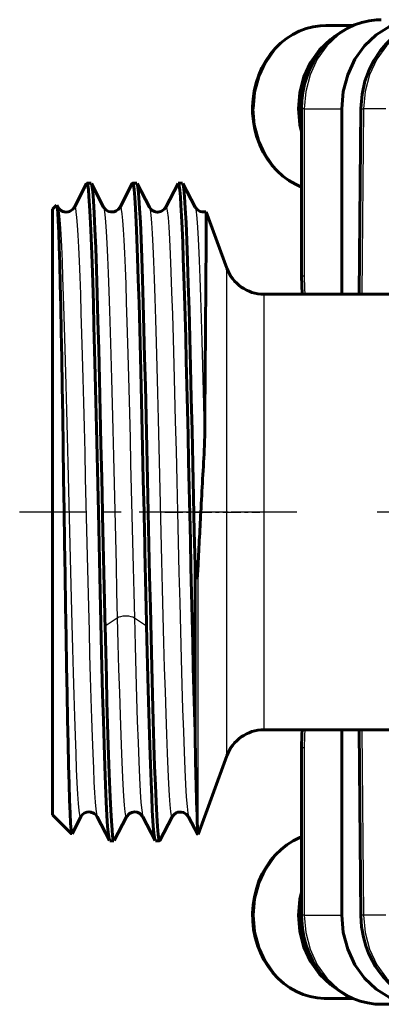
# Model space of a CAD drawing. Units: millimetres. Extents: x 595 to 1845, y -63 to 63.
# Drawn here: x 595 to 613, y -25 to 25 of the extents above; entities that cross this region are included whole.
import ezdxf

# ---------------------------------------------------------------- set-up
doc = ezdxf.new("R2010")
doc.units = ezdxf.units.MM
for name, pattern in [('CENTER_per1_scale0.028846', [1.465366, 0.915854, -0.183171, 0.183171, -0.183171]), ('CENTER_per1_scale0.141728', [7.199792, 4.49987, -0.899974, 0.899974, -0.899974]), ('CENTER_per1_scale0.637454', [32.382687, 20.239179, -4.047836, 4.047836, -4.047836])]:
    doc.linetypes.add(name, pattern=pattern)

# ---------------------------------------------------------------- blocks, each defined once
blk = doc.blocks.new('Проекция_1')
at = {"color": 7, "linetype": 'Continuous', "lineweight": 60}
for p, q in [((-30.815, 24.57), (-32.191, 24.57)), ((-33.417, 20.365), (-33.417, 11.906)), ((-31.383, 11), (-31.383, 20.365)), ((-30.423, 20.376), (-30.505, 11)), ((-44.283, 16.585), (-44.903, 15.395)), ((-44.057, 16.6), (-44.267, 16.6)), ((-43.422, 15.395), (-44.042, 16.585)), ((-41.972, 16.587), (-42.592, 15.397)), ((-41.747, 16.6), (-41.958, 16.6)), ((-41.112, 15.394), (-41.732, 16.585)), ((-39.663, 16.586), (-40.282, 15.396)), ((-39.438, 16.6), (-39.648, 16.6)), ((-38.802, 15.396), (-39.423, 16.586)), ((-45.805, 15.495), (-46, 15.3)), ((-45.732, 15.396), (-45.782, 15.491)), ((-46, -15.293), (-46, 15.3)), ((-37.195, 12.316), (-38.233, 15.167)), ((-28.3, 11), (-35.316, 11)), ((-38.8, -2.688), (-38.8, -11.117)), ((-35.316, -11), (-28.3, -11)), ((-31.383, -20.365), (-31.383, -11)), ((-30.505, -11), (-30.423, -20.376)), ((-33.417, -11.906), (-33.417, -20.365)), ((-38.644, -16.296), (-37.195, -12.316)), ((-46, -15.3), (-45.047, -16.253)), ((-45.021, -16.248), (-44.579, -15.398)), ((-43.748, -15.396), (-43.128, -16.586)), ((-42.887, -16.585), (-42.267, -15.395)), ((-41.438, -15.395), (-40.818, -16.585)), ((-40.577, -16.584), (-39.957, -15.394)), ((-39.126, -15.399), (-38.661, -16.29)), ((-43.113, -16.6), (-42.902, -16.6)), ((-40.802, -16.6), (-40.592, -16.6)), ((-32.191, -24.57), (-30.823, -24.57)), ((-29.386, -24.865), (-27.486, -24.865))]:
    blk.add_line(p, q, dxfattribs=at)
at = {"color": 7, "linetype": 'Continuous', "lineweight": 25}
for p, q in [((-33.283, 20.365), (-33.409, 20.365)), ((-33.283, 20.365), (-33.283, 11.906)), ((-33.283, 20.365), (-31.383, 20.365)), ((-30.289, 20.365), (-30.371, 11)), ((-29.161, 20.365), (-30.289, 20.365)), ((-37.195, 0), (-37.195, 12.316)), ((-33.283, 11.906), (-33.409, 11.906)), ((-35.316, 0), (-35.316, 11)), ((-37.195, -12.316), (-37.195, 0)), ((-35.316, -11), (-35.316, 0)), ((-38.661, -2.883), (-38.661, -16.273)), ((-43.35, -5.748), (-42.732, -5.337)), ((-41.868, -5.337), (-41.25, -5.748)), ((-30.371, -11), (-30.289, -20.365)), ((-33.283, -11.906), (-33.409, -11.906)), ((-33.283, -11.906), (-33.283, -20.365)), ((-33.283, -20.365), (-33.409, -20.365)), ((-33.283, -20.365), (-31.383, -20.365)), ((-29.161, -20.365), (-30.289, -20.365))]:
    blk.add_line(p, q, dxfattribs=at)
at = {"color": 7, "linetype": 'CENTER_per1_scale0.141728', "lineweight": 25}
blk.add_line((-37.134, 0), (-47.667, 0), dxfattribs=at)
at = {"color": 7, "linetype": 'CENTER_per1_scale0.028846', "lineweight": 25}
blk.add_line((-40.327, 0), (-35.528, 0), dxfattribs=at)
at = {"color": 7, "linetype": 'CENTER_per1_scale0.637454', "lineweight": 25}
blk.add_line((-1.266, 0), (-36.982, 0), dxfattribs=at)
at = {"color": 7, "lineweight": 60, "flags": 128}
for points in [[(-29.386, 24.865), (-29.623, 24.857), (-30.003, 24.812), (-30.378, 24.727), (-30.743, 24.603), (-31.096, 24.442), (-31.433, 24.243), (-31.752, 24.01), (-32.051, 23.744), (-32.325, 23.448), (-32.574, 23.123), (-32.793, 22.773), (-32.983, 22.4), (-33.139, 22.009), (-33.262, 21.603), (-33.35, 21.185), (-33.402, 20.759), (-33.417, 20.365)], [(-31.383, 20.365), (-31.309, 21.243), (-31.087, 22.087), (-30.727, 22.865), (-30.242, 23.547), (-29.651, 24.106), (-28.978, 24.522), (-28.247, 24.778), (-27.486, 24.865)], [(-32.171, 24.567), (-32.472, 24.558), (-32.833, 24.506), (-33.188, 24.415), (-33.533, 24.285), (-33.864, 24.118), (-34.18, 23.914), (-34.477, 23.676), (-34.752, 23.406), (-35.002, 23.107), (-35.225, 22.781), (-35.419, 22.431), (-35.582, 22.061), (-35.712, 21.675), (-35.808, 21.276), (-35.869, 20.868), (-35.894, 20.476), (-35.895, 20.37)], [(-26.737, 24.825), (-27.042, 24.797), (-27.517, 24.679), (-27.977, 24.496), (-28.323, 24.307), (-28.564, 24.147), (-28.714, 24.034), (-28.881, 23.894), (-29.134, 23.649), (-29.44, 23.292), (-29.769, 22.798), (-30.006, 22.327), (-30.212, 21.764), (-30.361, 21.11), (-30.423, 20.376)], [(-31.821, 23.949), (-31.962, 23.862), (-32.513, 23.34), (-32.965, 22.703), (-33.301, 21.977), (-33.508, 21.189), (-33.578, 20.37)], [(-35.895, 20.37), (-35.89, 20.143), (-35.852, 19.731), (-35.779, 19.325), (-35.671, 18.929), (-35.528, 18.546), (-35.354, 18.181), (-35.148, 17.838), (-34.913, 17.519), (-34.651, 17.228), (-34.365, 16.968), (-34.058, 16.741), (-33.732, 16.55), (-33.417, 16.408)], [(-33.417, 19.204), (-33.508, 19.551), (-33.578, 20.37)], [(-44.267, 16.587), (-44.258, 16.595), (-44.227, 16.497), (-44.195, 16.278), (-44.163, 15.939), (-44.132, 15.483), (-44.1, 14.913), (-44.069, 14.233), (-44.037, 13.448), (-44.006, 12.564), (-43.974, 11.587), (-43.943, 10.525), (-43.911, 9.386), (-43.879, 8.178), (-43.848, 6.909), (-43.816, 5.589), (-43.785, 4.228), (-43.753, 2.836), (-43.722, 1.423), (-43.69, 0)], [(-44.042, 16.567), (-44.014, 16.483), (-43.976, 16.19), (-43.938, 15.724), (-43.899, 15.088), (-43.861, 14.291), (-43.823, 13.34), (-43.785, 12.245), (-43.747, 11.019), (-43.709, 9.675), (-43.671, 8.227), (-43.633, 6.69), (-43.594, 5.081), (-43.556, 3.418), (-43.518, 1.718), (-43.48, 0)], [(-41.972, 16.567), (-41.958, 16.6), (-41.921, 16.52), (-41.885, 16.281), (-41.849, 15.885), (-41.813, 15.336), (-41.777, 14.64), (-41.741, 13.802), (-41.705, 12.832), (-41.669, 11.738), (-41.633, 10.531), (-41.597, 9.222), (-41.56, 7.825), (-41.524, 6.353), (-41.488, 4.819), (-41.452, 3.238), (-41.416, 1.627), (-41.38, 0)], [(-41.17, 0), (-41.206, 1.627), (-41.242, 3.238), (-41.278, 4.819), (-41.314, 6.353), (-41.35, 7.825), (-41.387, 9.222), (-41.423, 10.531), (-41.459, 11.738), (-41.495, 12.832), (-41.531, 13.802), (-41.567, 14.64), (-41.603, 15.336), (-41.639, 15.885), (-41.675, 16.281), (-41.711, 16.52), (-41.732, 16.565)], [(-38.8, -11.117), (-38.83, -10.087), (-38.86, -8.991), (-38.889, -7.836), (-38.919, -6.63), (-38.949, -5.381), (-38.978, -4.097), (-39.008, -2.787), (-39.038, -1.458), (-39.067, -0.119), (-39.097, 1.22), (-39.127, 2.551), (-39.156, 3.866), (-39.186, 5.155), (-39.216, 6.411), (-39.245, 7.625), (-39.275, 8.789), (-39.305, 9.896), (-39.335, 10.939), (-39.364, 11.91), (-39.394, 12.804), (-39.424, 13.614), (-39.453, 14.336), (-39.483, 14.964), (-39.513, 15.495), (-39.542, 15.925), (-39.572, 16.251), (-39.602, 16.471), (-39.631, 16.584), (-39.648, 16.587)], [(-39.422, 16.565), (-39.408, 16.545), (-39.37, 16.318), (-39.332, 15.917), (-39.294, 15.347), (-39.256, 14.613), (-39.218, 13.723), (-39.18, 12.687), (-39.142, 11.516), (-39.104, 10.223), (-39.066, 8.82), (-39.028, 7.324), (-38.99, 5.749), (-38.952, 4.113), (-38.914, 2.434), (-38.876, 0.728), (-38.838, -0.985), (-38.8, -2.688)], [(-45.786, 15.489), (-45.764, 15.398), (-45.74, 15.13), (-45.715, 14.703), (-45.69, 14.12), (-45.665, 13.387), (-45.641, 12.512), (-45.616, 11.502), (-45.591, 10.368), (-45.566, 9.122), (-45.542, 7.777), (-45.517, 6.345), (-45.492, 4.843), (-45.467, 3.284), (-45.443, 1.687), (-45.418, 0.067), (-45.393, -1.559), (-45.368, -3.174), (-45.344, -4.76), (-45.319, -6.301), (-45.294, -7.781), (-45.269, -9.184), (-45.245, -10.495), (-45.22, -11.7), (-45.195, -12.786), (-45.17, -13.741), (-45.146, -14.554), (-45.121, -15.218), (-45.096, -15.724), (-45.071, -16.066), (-45.047, -16.241), (-45.037, -16.243)], [(-44.903, 15.395), (-44.976, 15.296), (-45.061, 15.227), (-45.145, 15.183), (-45.219, 15.16), (-45.331, 15.15), (-45.402, 15.158), (-45.477, 15.179), (-45.544, 15.209), (-45.656, 15.292), (-45.732, 15.395)], [(-42.593, 15.396), (-42.688, 15.275), (-42.794, 15.203), (-42.886, 15.167), (-42.958, 15.153), (-43.05, 15.152), (-43.17, 15.18), (-43.305, 15.256), (-43.422, 15.396)], [(-42.593, 15.392), (-42.592, 15.395)], [(-40.282, 15.396), (-40.36, 15.291), (-40.451, 15.221), (-40.538, 15.178), (-40.615, 15.157), (-40.676, 15.15), (-40.725, 15.151), (-40.801, 15.162), (-40.845, 15.175), (-40.888, 15.191), (-40.928, 15.212), (-41.038, 15.295), (-41.112, 15.396)], [(-38.239, 15.177), (-38.266, 15.167), (-38.338, 15.153), (-38.43, 15.152), (-38.55, 15.18), (-38.685, 15.256), (-38.802, 15.396)], [(-33.417, 11.906), (-33.386, 11.006), (-33.385, 11)], [(-43.69, 0), (-43.654, -1.627), (-43.618, -3.238), (-43.582, -4.819), (-43.546, -6.353), (-43.51, -7.825), (-43.473, -9.222), (-43.437, -10.531), (-43.401, -11.738), (-43.365, -12.832), (-43.329, -13.802), (-43.293, -14.64), (-43.257, -15.336), (-43.221, -15.885), (-43.185, -16.281), (-43.149, -16.52), (-43.128, -16.566)], [(-41.17, 0), (-41.134, -1.627), (-41.098, -3.238), (-41.062, -4.819), (-41.026, -6.353), (-40.99, -7.825), (-40.953, -9.222), (-40.917, -10.531), (-40.881, -11.738), (-40.845, -12.832), (-40.809, -13.802), (-40.773, -14.64), (-40.737, -15.336), (-40.701, -15.885), (-40.665, -16.281), (-40.629, -16.52), (-40.592, -16.6), (-40.576, -16.564)], [(-38.661, -2.883), (-38.686, -3.222), (-38.7, -3.3), (-38.704, -3.313), (-38.708, -3.323), (-38.711, -3.326), (-38.713, -3.328), (-38.716, -3.328), (-38.719, -3.326), (-38.724, -3.319), (-38.738, -3.273), (-38.755, -3.166), (-38.8, -2.688)], [(-43.35, -5.748), (-43.318, -7.081), (-43.286, -8.361), (-43.254, -9.577), (-43.222, -10.721), (-43.19, -11.783), (-43.158, -12.756), (-43.126, -13.632), (-43.094, -14.404), (-43.062, -15.067), (-43.03, -15.617), (-42.998, -16.047), (-42.966, -16.356), (-42.934, -16.541), (-42.902, -16.598)], [(-41.25, -5.748), (-41.218, -7.081), (-41.186, -8.361), (-41.154, -9.577), (-41.122, -10.721), (-41.09, -11.783), (-41.058, -12.756), (-41.026, -13.632), (-40.994, -14.404), (-40.962, -15.067), (-40.93, -15.617), (-40.898, -16.047), (-40.866, -16.356), (-40.834, -16.541), (-40.818, -16.569)], [(-33.382, -11), (-33.4, -11.238), (-33.417, -11.906)], [(-44.579, -15.389), (-44.577, -15.389)], [(-44.577, -15.396), (-44.491, -15.283), (-44.4, -15.215), (-44.327, -15.18), (-44.28, -15.165), (-44.159, -15.15), (-44.077, -15.158), (-44.03, -15.17), (-43.973, -15.191), (-43.901, -15.23), (-43.82, -15.297), (-43.748, -15.396)], [(-42.267, -15.396), (-42.112, -15.229), (-41.991, -15.171), (-41.864, -15.15), (-41.724, -15.168), (-41.595, -15.227), (-41.437, -15.396)], [(-41.438, -15.378), (-41.437, -15.379)], [(-39.957, -15.396), (-39.862, -15.275), (-39.756, -15.202), (-39.664, -15.167), (-39.592, -15.153), (-39.5, -15.152), (-39.38, -15.18), (-39.244, -15.256), (-39.127, -15.396)], [(-39.957, -15.379), (-39.957, -15.378)], [(-39.127, -15.384), (-39.126, -15.385)], [(-33.417, -16.41), (-33.506, -16.443), (-33.839, -16.607), (-34.156, -16.808), (-34.454, -17.043), (-34.731, -17.311), (-34.983, -17.608), (-35.209, -17.932), (-35.405, -18.28), (-35.57, -18.648), (-35.703, -19.034), (-35.802, -19.432), (-35.866, -19.839), (-35.894, -20.252), (-35.886, -20.666), (-35.842, -21.078), (-35.763, -21.483), (-35.649, -21.877), (-35.501, -22.256), (-35.321, -22.618), (-35.11, -22.957), (-34.87, -23.272), (-34.604, -23.558), (-34.315, -23.812), (-34.004, -24.033), (-33.676, -24.218), (-33.334, -24.365), (-32.981, -24.474), (-32.621, -24.542), (-32.277, -24.569), (-32.191, -24.57)], [(-33.417, -19.204), (-33.508, -19.551), (-33.578, -20.37), (-33.508, -21.189), (-33.301, -21.977), (-32.965, -22.703), (-32.513, -23.34), (-31.962, -23.862), (-31.839, -23.938)], [(-33.417, -20.365), (-33.411, -20.611), (-33.372, -21.039), (-33.296, -21.462), (-33.184, -21.875), (-33.038, -22.274), (-32.857, -22.656), (-32.645, -23.018), (-32.402, -23.354), (-32.131, -23.664), (-31.834, -23.943), (-31.515, -24.188), (-31.177, -24.398), (-30.823, -24.57), (-30.456, -24.704), (-30.08, -24.798), (-29.698, -24.851), (-29.386, -24.865)], [(-27.486, -24.865), (-28.247, -24.778), (-28.978, -24.522), (-29.651, -24.106), (-30.242, -23.547), (-30.727, -22.865), (-31.087, -22.087), (-31.309, -21.243), (-31.383, -20.365)], [(-30.423, -20.376), (-30.383, -20.956), (-30.291, -21.469), (-30.167, -21.911), (-30.027, -22.282), (-29.839, -22.672), (-29.676, -22.953), (-29.522, -23.182), (-29.294, -23.473), (-28.973, -23.81), (-28.541, -24.164), (-28.135, -24.415), (-27.656, -24.631), (-27.104, -24.785), (-26.918, -24.804)]]:
    blk.add_lwpolyline(points, dxfattribs=at)
at = {"color": 7, "lineweight": 25, "flags": 128}
for points in [[(-29.386, 24.865), (-30.147, 24.778), (-30.878, 24.522), (-31.551, 24.106), (-32.142, 23.547), (-32.627, 22.865), (-32.987, 22.087), (-33.209, 21.243), (-33.283, 20.365)], [(-26.392, 24.865), (-27.146, 24.778), (-27.872, 24.522), (-28.543, 24.106), (-29.132, 23.546), (-29.617, 22.865), (-29.98, 22.087), (-30.207, 21.243), (-30.289, 20.365)], [(-32.191, 24.57), (-32.191, 24.57), (-32.901, 24.489), (-33.583, 24.25), (-34.212, 23.862), (-34.763, 23.34), (-35.215, 22.703), (-35.551, 21.977), (-35.758, 21.189), (-35.828, 20.37)], [(-33.417, 16.432), (-33.583, 16.49), (-34.212, 16.878), (-34.763, 17.4), (-35.215, 18.037), (-35.551, 18.763), (-35.758, 19.551), (-35.828, 20.37)], [(-45.732, 15.384), (-45.724, 15.376), (-45.691, 15.22), (-45.658, 14.942), (-45.625, 14.546), (-45.592, 14.032), (-45.559, 13.407), (-45.527, 12.674), (-45.494, 11.84), (-45.461, 10.912), (-45.428, 9.896), (-45.395, 8.801), (-45.362, 7.636), (-45.329, 6.41), (-45.296, 5.132), (-45.264, 3.814), (-45.231, 2.465), (-45.198, 1.096), (-45.165, -0.281), (-45.132, -1.657), (-45.099, -3.019), (-45.066, -4.356), (-45.033, -5.66), (-45, -6.917), (-44.968, -8.12), (-44.935, -9.257), (-44.902, -10.321), (-44.869, -11.302), (-44.836, -12.193), (-44.803, -12.986), (-44.77, -13.675), (-44.737, -14.256), (-44.705, -14.722), (-44.672, -15.07), (-44.639, -15.298), (-44.606, -15.404), (-44.579, -15.389)], [(-44.903, 15.382), (-44.883, 15.411), (-44.852, 15.345), (-44.82, 15.167), (-44.789, 14.879), (-44.757, 14.482), (-44.726, 13.979), (-44.695, 13.374), (-44.663, 12.672), (-44.632, 11.878), (-44.6, 10.997), (-44.569, 10.035), (-44.538, 9.001), (-44.506, 7.901), (-44.475, 6.743), (-44.443, 5.536), (-44.412, 4.289), (-44.381, 3.011), (-44.349, 1.71), (-44.318, 0.397), (-44.287, -0.919), (-44.255, -2.228), (-44.224, -3.521), (-44.192, -4.788), (-44.161, -6.02), (-44.13, -7.209), (-44.098, -8.345), (-44.067, -9.42), (-44.035, -10.426), (-44.004, -11.356), (-43.972, -12.204), (-43.941, -12.962), (-43.91, -13.626), (-43.878, -14.191), (-43.847, -14.652), (-43.815, -15.006), (-43.784, -15.251), (-43.753, -15.385), (-43.748, -15.388)], [(-43.422, 15.395), (-43.422, 15.395), (-43.389, 15.271), (-43.356, 15.023), (-43.323, 14.656), (-43.291, 14.172), (-43.258, 13.574), (-43.225, 12.868), (-43.192, 12.059), (-43.159, 11.153), (-43.126, 10.158), (-43.093, 9.083), (-43.06, 7.934), (-43.028, 6.722), (-42.995, 5.457), (-42.962, 4.148), (-42.929, 2.805), (-42.896, 1.44), (-42.863, 0.064), (-42.83, -1.313), (-42.797, -2.679), (-42.764, -4.024), (-42.732, -5.337)], [(-42.592, 15.395), (-42.591, 15.399), (-42.559, 15.396), (-42.528, 15.28), (-42.496, 15.053), (-42.465, 14.717), (-42.434, 14.273), (-42.402, 13.725), (-42.371, 13.076), (-42.339, 12.333), (-42.308, 11.499), (-42.277, 10.582), (-42.245, 9.587), (-42.214, 8.523), (-42.183, 7.397), (-42.151, 6.216), (-42.119, 4.99), (-42.088, 3.728), (-42.057, 2.439), (-42.025, 1.132), (-41.994, -0.184), (-41.963, -1.498), (-41.931, -2.801), (-41.9, -4.084), (-41.868, -5.337)], [(-41.112, 15.395), (-41.078, 15.263), (-41.044, 14.997), (-41.009, 14.598), (-40.975, 14.072), (-40.94, 13.422), (-40.906, 12.655), (-40.872, 11.776), (-40.837, 10.795), (-40.802, 9.718), (-40.768, 8.556), (-40.734, 7.319), (-40.699, 6.018), (-40.665, 4.664), (-40.63, 3.269), (-40.596, 1.846), (-40.561, 0.406), (-40.527, -1.037), (-40.492, -2.471), (-40.458, -3.884), (-40.424, -5.262), (-40.389, -6.595), (-40.355, -7.869), (-40.32, -9.074), (-40.286, -10.2), (-40.251, -11.236), (-40.217, -12.174), (-40.183, -13.005), (-40.148, -13.722), (-40.113, -14.318), (-40.079, -14.789), (-40.045, -15.13), (-40.01, -15.338), (-39.976, -15.412), (-39.957, -15.379)], [(-40.282, 15.391), (-40.28, 15.401), (-40.243, 15.382), (-40.206, 15.208), (-40.169, 14.88), (-40.132, 14.402), (-40.095, 13.779), (-40.058, 13.016), (-40.021, 12.123), (-39.984, 11.107), (-39.947, 9.979), (-39.91, 8.751), (-39.873, 7.434), (-39.836, 6.042), (-39.8, 4.589), (-39.763, 3.09), (-39.726, 1.56), (-39.689, 0.014), (-39.652, -1.532), (-39.615, -3.063), (-39.578, -4.563), (-39.541, -6.016), (-39.504, -7.409), (-39.467, -8.728), (-39.43, -9.958), (-39.393, -11.088), (-39.356, -12.106), (-39.319, -13.001), (-39.282, -13.766), (-39.245, -14.392), (-39.208, -14.872), (-39.172, -15.203), (-39.135, -15.38), (-39.127, -15.384)], [(-38.802, 15.393), (-38.77, 15.274), (-38.736, 15.015), (-38.701, 14.624), (-38.666, 14.104), (-38.632, 13.461), (-38.598, 12.7), (-38.563, 11.827), (-38.529, 10.851), (-38.494, 9.779), (-38.46, 8.622), (-38.426, 7.389), (-38.391, 6.091), (-38.356, 4.74), (-38.322, 3.347)], [(-33.283, 11.906), (-33.268, 11.291), (-33.245, 11)], [(-42.732, -5.337), (-42.654, -5.3), (-42.551, -5.271), (-42.43, -5.252), (-42.3, -5.246), (-42.17, -5.252), (-42.049, -5.271), (-41.946, -5.3), (-41.868, -5.337)], [(-42.732, -5.337), (-42.697, -6.666), (-42.663, -7.937), (-42.628, -9.138), (-42.594, -10.259), (-42.559, -11.29), (-42.525, -12.222), (-42.491, -13.047), (-42.456, -13.757), (-42.422, -14.347), (-42.387, -14.811), (-42.353, -15.145), (-42.318, -15.345), (-42.284, -15.412), (-42.267, -15.379)], [(-41.868, -5.337), (-41.831, -6.76), (-41.794, -8.115), (-41.758, -9.389), (-41.721, -10.568), (-41.684, -11.64), (-41.647, -12.594), (-41.61, -13.422), (-41.573, -14.114), (-41.536, -14.664), (-41.499, -15.066), (-41.462, -15.316), (-41.438, -15.378)], [(-33.245, -11), (-33.268, -11.291), (-33.283, -11.906)], [(-33.417, -16.432), (-33.583, -16.49), (-34.212, -16.878), (-34.763, -17.4), (-35.215, -18.037), (-35.551, -18.763), (-35.758, -19.551), (-35.828, -20.37), (-35.758, -21.189), (-35.551, -21.977), (-35.215, -22.703), (-34.763, -23.34), (-34.212, -23.862), (-33.583, -24.25), (-32.901, -24.489), (-32.191, -24.57)], [(-33.283, -20.365), (-33.209, -21.243), (-32.987, -22.087), (-32.627, -22.865), (-32.142, -23.547), (-31.551, -24.106), (-30.878, -24.522), (-30.147, -24.778), (-29.386, -24.865)], [(-30.289, -20.365), (-30.207, -21.243), (-29.98, -22.088), (-29.617, -22.866), (-29.132, -23.547), (-28.543, -24.106), (-27.872, -24.522), (-27.146, -24.778), (-26.392, -24.865)]]:
    blk.add_lwpolyline(points, dxfattribs=at)
at = {"color": 7, "linetype": 'Continuous', "lineweight": 25}
for centre, radius, start, end in [((-28.918, 37.378), 17.068, 264.9566, 265.3927), ((-28.919, -37.373), 17.063, 94.6072, 95.0434)]:
    blk.add_arc(centre, radius, start, end, dxfattribs=at)
at = {"color": 7, "linetype": 'Continuous', "lineweight": 60}
for centre, radius, start, end in [((-2537.021, 27.413), 2498.815, 359.448177, 359.719184), ((-35.316, 13), 2, 200, 270), ((620.934, -35.178), 660.381, 176.655653, 176.946472), ((3982.41, 88.173), 4026.855, 181.254665, 181.336474), ((3984.51, 88.173), 4026.855, 181.254665, 181.336474), ((1515.738, -83.142), 1556.469, 176.937953, 177.044208), ((135.605, -8.972), 174.419, 180.70476, 182.39916), ((-35.316, -13), 2, 90, 160), ((-719.21, -456.774), 810.672, 32.912799, 32.913855)]:
    blk.add_arc(centre, radius, start, end, dxfattribs=at)

msp = doc.modelspace()

# ---------------------------------------------------------------- block references
msp.add_blockref('Проекция_1', (642.727, 0))

doc.saveas('drawing.dxf')
